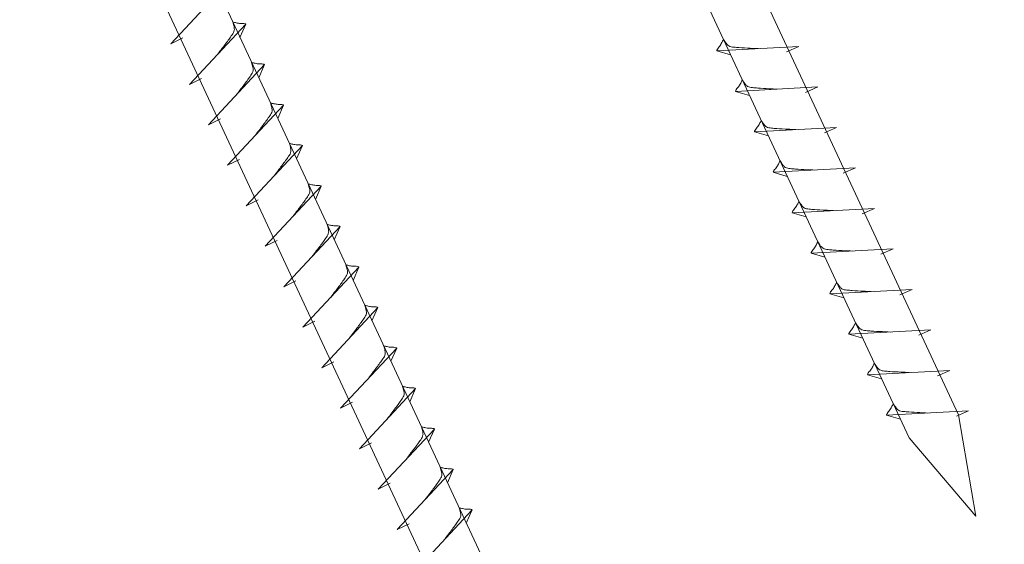
# Model space of a CAD drawing. Units: millimetres. Extents: x -19674 to 48855, y -21855 to -17013.
# Drawn here: x 45826 to 45926, y -21344 to -21291 of the extents above; entities that cross this region are included whole.
import ezdxf

# ---------------------------------------------------------------- set-up
doc = ezdxf.new("R2010")
doc.units = ezdxf.units.MM
doc.linetypes.add('STRICHPUNKT', pattern=[25.4, 12.7, -6.35, 0, -6.35])
doc.layers.add('02_Nägel', color=11, linetype='Continuous', lineweight=15, true_color=0xff7f7f)
doc.layers.add('09_Luft', color=252, linetype='Continuous', lineweight=5, true_color=0x8296a0)

msp = doc.modelspace()

# ---------------------------------------------------------------- linework, layer by layer
at = {"layer": '02_Nägel'}
for p, q in [((45841.623, -21293.569, 24.76), (45847.29, -21287.502, 24.76)), ((45843.527, -21297.653, 24.76), (45849.194, -21291.585, 24.76)), ((45849.194, -21291.585, 24.76), (45848.604, -21292.923, 24.76)), ((45841.623, -21293.569, 24.76), (45842.835, -21292.972, 24.76)), ((45905.019, -21293.835, 24.76), (45896.728, -21294.275, 24.76)), ((45905.019, -21293.835, 24.76), (45903.781, -21294.379, 24.76)), ((45896.728, -21294.275, 24.76), (45898.132, -21294.683, 24.76)), ((45845.431, -21301.736, 24.76), (45851.098, -21295.668, 24.76)), ((45851.098, -21295.668, 24.76), (45850.508, -21297.006, 24.76)), ((45843.527, -21297.653, 24.76), (45844.739, -21297.055, 24.76)), ((45906.923, -21297.918, 24.76), (45898.632, -21298.359, 24.76)), ((45906.923, -21297.918, 24.76), (45905.685, -21298.463, 24.76)), ((45898.632, -21298.359, 24.76), (45900.036, -21298.767, 24.76)), ((45847.335, -21305.819, 24.76), (45853.002, -21299.752, 24.76)), ((45853.002, -21299.752, 24.76), (45852.412, -21301.089, 24.76)), ((45845.431, -21301.736, 24.76), (45846.643, -21301.138, 24.76)), ((45908.827, -21302.001, 24.76), (45900.536, -21302.442, 24.76)), ((45908.827, -21302.001, 24.76), (45907.59, -21302.546, 24.76)), ((45900.536, -21302.442, 24.76), (45901.94, -21302.85, 24.76)), ((45849.239, -21309.903, 24.76), (45854.906, -21303.835, 24.76)), ((45854.906, -21303.835, 24.76), (45854.316, -21305.173, 24.76)), ((45847.335, -21305.819, 24.76), (45848.548, -21305.222, 24.76)), ((45910.731, -21306.085, 24.76), (45902.44, -21306.525, 24.76)), ((45910.731, -21306.085, 24.76), (45909.494, -21306.629, 24.76)), ((45902.44, -21306.525, 24.76), (45903.844, -21306.933, 24.76)), ((45851.143, -21313.986, 24.76), (45856.81, -21307.918, 24.76)), ((45856.81, -21307.918, 24.76), (45856.22, -21309.256, 24.76)), ((45849.239, -21309.903, 24.76), (45850.452, -21309.305, 24.76)), ((45912.635, -21310.168, 24.76), (45904.344, -21310.609, 24.76)), ((45912.635, -21310.168, 24.76), (45911.398, -21310.713, 24.76)), ((45904.344, -21310.609, 24.76), (45905.748, -21311.017, 24.76)), ((45853.047, -21318.069, 24.76), (45858.714, -21312.002, 24.76)), ((45858.714, -21312.002, 24.76), (45858.124, -21313.339, 24.76)), ((45851.143, -21313.986, 24.76), (45852.356, -21313.388, 24.76)), ((45914.539, -21314.251, 24.76), (45906.248, -21314.692, 24.76)), ((45906.248, -21314.692, 24.76), (45907.652, -21315.1, 24.76)), ((45914.539, -21314.251, 24.76), (45913.302, -21314.796, 24.76)), ((45854.951, -21322.153, 24.76), (45860.618, -21316.085, 24.76)), ((45860.618, -21316.085, 24.76), (45860.028, -21317.423, 24.76)), ((45853.047, -21318.069, 24.76), (45854.26, -21317.471, 24.76)), ((45916.443, -21318.335, 24.76), (45908.153, -21318.775, 24.76)), ((45908.153, -21318.775, 24.76), (45909.557, -21319.183, 24.76)), ((45916.443, -21318.335, 24.76), (45915.206, -21318.879, 24.76)), ((45856.856, -21326.236, 24.76), (45862.522, -21320.168, 24.76)), ((45862.522, -21320.168, 24.76), (45861.932, -21321.506, 24.76)), ((45854.951, -21322.153, 24.76), (45856.164, -21321.555, 24.76)), ((45918.347, -21322.418, 24.76), (45910.057, -21322.859, 24.76)), ((45910.057, -21322.859, 24.76), (45911.461, -21323.267, 24.76)), ((45918.347, -21322.418, 24.76), (45917.11, -21322.962, 24.76)), ((45858.76, -21330.319, 24.76), (45864.426, -21324.252, 24.76)), ((45864.426, -21324.252, 24.76), (45863.836, -21325.589, 24.76)), ((45856.856, -21326.236, 24.76), (45858.068, -21325.638, 24.76)), ((45920.251, -21326.501, 24.76), (45911.961, -21326.942, 24.76)), ((45911.961, -21326.942, 24.76), (45913.365, -21327.35, 24.76)), ((45920.251, -21326.501, 24.76), (45919.014, -21327.046, 24.76)), ((45860.664, -21334.402, 24.76), (45866.33, -21328.335, 24.76)), ((45866.33, -21328.335, 24.76), (45865.74, -21329.673, 24.76)), ((45858.76, -21330.319, 24.76), (45859.972, -21329.721, 24.76)), ((45922.155, -21330.585, 24.76), (45913.865, -21331.025, 24.76)), ((45913.865, -21331.025, 24.76), (45915.269, -21331.433, 24.76)), ((45922.155, -21330.585, 24.76), (45920.918, -21331.129, 24.76)), ((45862.568, -21338.486, 24.76), (45868.234, -21332.418, 24.76)), ((45868.234, -21332.418, 24.76), (45867.645, -21333.756, 24.76)), ((45860.664, -21334.402, 24.76), (45861.876, -21333.805, 24.76)), ((45864.472, -21342.569, 24.76), (45870.139, -21336.502, 24.76)), ((45870.139, -21336.502, 24.76), (45869.549, -21337.839, 24.76)), ((45862.568, -21338.486, 24.76), (45863.78, -21337.888, 24.76)), ((45866.376, -21346.652, 24.76), (45872.043, -21340.585, 24.76)), ((45872.043, -21340.585, 24.76), (45871.453, -21341.923, 24.76)), ((45864.472, -21342.569, 24.76), (45865.684, -21341.971, 24.76))]:
    msp.add_line(p, q, dxfattribs=at)
at = {"layer": '02_Nägel', "elevation": 24.76}
for points in [[(45827.048, -21147.568), (45830.355, -21149.336), (45916.147, -21333.316), (45922.865, -21341.217), (45921.132, -21330.992), (45835.34, -21147.012), (45836.111, -21143.342)], [(45782.056, -21168.548), (45785.363, -21170.316), (45871.154, -21354.297), (45877.873, -21362.198), (45876.139, -21351.972), (45790.347, -21167.992), (45791.119, -21164.322)]]:
    msp.add_lwpolyline(points, dxfattribs=at)
at = {"layer": '02_Nägel'}
for points, knots in [([(45846.337, -21294.644, 24.76), (45846.499, -21294.43, 24.76), (45846.889, -21293.914, 24.76), (45847.392, -21293.256, 24.76), (45847.802, -21292.667, 24.76), (45848.077, -21292.26, 24.76), (45848.007, -21291.792, 24.76), (45847.926, -21291.526, 24.76), (45847.877, -21291.364, 24.76)], [0, 0, 0, 0, 0.807132, 1.941076, 2.468548, 2.994605, 3.325425, 3.836004, 3.836004, 3.836004, 3.836004]), ([(45849.194, -21291.585, 24.76), (45849.169, -21291.572, 24.76), (45849.009, -21291.488, 24.76), (45848.665, -21291.533, 24.76), (45848.255, -21291.453, 24.76), (45847.995, -21291.392, 24.76), (45847.877, -21291.364, 24.76)], [0, 0, 0, 0, 0.082203, 0.539374, 0.976579, 1.340507, 1.340507, 1.340507, 1.340507]), ([(45896.728, -21294.275, 24.76), (45896.734, -21294.248, 24.76), (45896.773, -21294.072, 24.76), (45897.028, -21293.837, 24.76), (45897.23, -21293.472, 24.76), (45897.35, -21293.233, 24.76), (45897.405, -21293.125, 24.76)], [0, 0, 0, 0, 0.082203, 0.539374, 0.976579, 1.340507, 1.340507, 1.340507, 1.340507]), ([(45900.908, -21294.053, 24.76), (45900.639, -21294.04, 24.76), (45899.994, -21294.007, 24.76), (45899.166, -21293.969, 24.76), (45898.451, -21293.905, 24.76), (45897.963, -21293.854, 24.76), (45897.65, -21293.499, 24.76), (45897.498, -21293.266, 24.76), (45897.405, -21293.125, 24.76)], [0, 0, 0, 0, 0.807132, 1.941076, 2.468548, 2.994605, 3.325425, 3.836004, 3.836004, 3.836004, 3.836004]), ([(45848.241, -21298.727, 24.76), (45848.403, -21298.513, 24.76), (45848.793, -21297.998, 24.76), (45849.296, -21297.339, 24.76), (45849.707, -21296.751, 24.76), (45849.981, -21296.343, 24.76), (45849.911, -21295.876, 24.76), (45849.83, -21295.609, 24.76), (45849.781, -21295.447, 24.76)], [0, 0, 0, 0, 0.807132, 1.941076, 2.468548, 2.994605, 3.325425, 3.836004, 3.836004, 3.836004, 3.836004]), ([(45851.098, -21295.668, 24.76), (45851.073, -21295.655, 24.76), (45850.913, -21295.572, 24.76), (45850.569, -21295.616, 24.76), (45850.159, -21295.536, 24.76), (45849.899, -21295.475, 24.76), (45849.781, -21295.447, 24.76)], [0, 0, 0, 0, 0.082203, 0.539374, 0.976579, 1.340507, 1.340507, 1.340507, 1.340507]), ([(45898.632, -21298.359, 24.76), (45898.638, -21298.332, 24.76), (45898.677, -21298.155, 24.76), (45898.932, -21297.92, 24.76), (45899.134, -21297.555, 24.76), (45899.255, -21297.316, 24.76), (45899.309, -21297.208, 24.76)], [0, 0, 0, 0, 0.082203, 0.539374, 0.976579, 1.340507, 1.340507, 1.340507, 1.340507]), ([(45902.812, -21298.137, 24.76), (45902.543, -21298.123, 24.76), (45901.898, -21298.091, 24.76), (45901.07, -21298.052, 24.76), (45900.355, -21297.989, 24.76), (45899.867, -21297.937, 24.76), (45899.554, -21297.583, 24.76), (45899.402, -21297.35, 24.76), (45899.309, -21297.208, 24.76)], [0, 0, 0, 0, 0.807132, 1.941076, 2.468548, 2.994605, 3.325425, 3.836004, 3.836004, 3.836004, 3.836004]), ([(45850.145, -21302.811, 24.76), (45850.307, -21302.596, 24.76), (45850.697, -21302.081, 24.76), (45851.2, -21301.422, 24.76), (45851.611, -21300.834, 24.76), (45851.885, -21300.426, 24.76), (45851.815, -21299.959, 24.76), (45851.734, -21299.692, 24.76), (45851.685, -21299.531, 24.76)], [0, 0, 0, 0, 0.807132, 1.941076, 2.468548, 2.994605, 3.325425, 3.836004, 3.836004, 3.836004, 3.836004]), ([(45853.002, -21299.752, 24.76), (45852.977, -21299.739, 24.76), (45852.817, -21299.655, 24.76), (45852.473, -21299.699, 24.76), (45852.063, -21299.62, 24.76), (45851.803, -21299.559, 24.76), (45851.685, -21299.531, 24.76)], [0, 0, 0, 0, 0.082203, 0.539374, 0.976579, 1.340507, 1.340507, 1.340507, 1.340507]), ([(45900.536, -21302.442, 24.76), (45900.542, -21302.415, 24.76), (45900.581, -21302.238, 24.76), (45900.836, -21302.004, 24.76), (45901.038, -21301.638, 24.76), (45901.159, -21301.4, 24.76), (45901.213, -21301.291, 24.76)], [0, 0, 0, 0, 0.082203, 0.539374, 0.976579, 1.340507, 1.340507, 1.340507, 1.340507]), ([(45904.716, -21302.22, 24.76), (45904.447, -21302.206, 24.76), (45903.802, -21302.174, 24.76), (45902.974, -21302.136, 24.76), (45902.259, -21302.072, 24.76), (45901.771, -21302.02, 24.76), (45901.458, -21301.666, 24.76), (45901.306, -21301.433, 24.76), (45901.213, -21301.291, 24.76)], [0, 0, 0, 0, 0.807132, 1.941076, 2.468548, 2.994605, 3.325425, 3.836004, 3.836004, 3.836004, 3.836004]), ([(45852.049, -21306.894, 24.76), (45852.211, -21306.68, 24.76), (45852.601, -21306.164, 24.76), (45853.104, -21305.506, 24.76), (45853.515, -21304.917, 24.76), (45853.789, -21304.51, 24.76), (45853.719, -21304.042, 24.76), (45853.638, -21303.776, 24.76), (45853.589, -21303.614, 24.76)], [0, 0, 0, 0, 0.807132, 1.941076, 2.468548, 2.994605, 3.325425, 3.836004, 3.836004, 3.836004, 3.836004]), ([(45854.906, -21303.835, 24.76), (45854.881, -21303.822, 24.76), (45854.721, -21303.738, 24.76), (45854.377, -21303.783, 24.76), (45853.968, -21303.703, 24.76), (45853.707, -21303.642, 24.76), (45853.589, -21303.614, 24.76)], [0, 0, 0, 0, 0.082203, 0.539374, 0.976579, 1.340507, 1.340507, 1.340507, 1.340507]), ([(45902.44, -21306.525, 24.76), (45902.446, -21306.498, 24.76), (45902.485, -21306.322, 24.76), (45902.74, -21306.087, 24.76), (45902.942, -21305.722, 24.76), (45903.063, -21305.483, 24.76), (45903.117, -21305.375, 24.76)], [0, 0, 0, 0, 0.082203, 0.539374, 0.976579, 1.340507, 1.340507, 1.340507, 1.340507]), ([(45906.62, -21306.303, 24.76), (45906.351, -21306.29, 24.76), (45905.706, -21306.257, 24.76), (45904.878, -21306.219, 24.76), (45904.164, -21306.155, 24.76), (45903.675, -21306.104, 24.76), (45903.362, -21305.749, 24.76), (45903.21, -21305.516, 24.76), (45903.117, -21305.375, 24.76)], [0, 0, 0, 0, 0.807132, 1.941076, 2.468548, 2.994605, 3.325425, 3.836004, 3.836004, 3.836004, 3.836004]), ([(45853.953, -21310.977, 24.76), (45854.115, -21310.763, 24.76), (45854.506, -21310.248, 24.76), (45855.008, -21309.589, 24.76), (45855.419, -21309.001, 24.76), (45855.693, -21308.593, 24.76), (45855.623, -21308.126, 24.76), (45855.542, -21307.859, 24.76), (45855.493, -21307.697, 24.76)], [0, 0, 0, 0, 0.807132, 1.941076, 2.468548, 2.994605, 3.325425, 3.836004, 3.836004, 3.836004, 3.836004]), ([(45856.81, -21307.918, 24.76), (45856.786, -21307.905, 24.76), (45856.625, -21307.821, 24.76), (45856.282, -21307.866, 24.76), (45855.872, -21307.786, 24.76), (45855.611, -21307.725, 24.76), (45855.493, -21307.697, 24.76)], [0, 0, 0, 0, 0.082203, 0.539374, 0.976579, 1.340507, 1.340507, 1.340507, 1.340507]), ([(45904.344, -21310.609, 24.76), (45904.35, -21310.582, 24.76), (45904.389, -21310.405, 24.76), (45904.644, -21310.17, 24.76), (45904.846, -21309.805, 24.76), (45904.967, -21309.566, 24.76), (45905.022, -21309.458, 24.76)], [0, 0, 0, 0, 0.082203, 0.539374, 0.976579, 1.340507, 1.340507, 1.340507, 1.340507]), ([(45908.524, -21310.386, 24.76), (45908.256, -21310.373, 24.76), (45907.61, -21310.341, 24.76), (45906.782, -21310.302, 24.76), (45906.068, -21310.239, 24.76), (45905.579, -21310.187, 24.76), (45905.266, -21309.833, 24.76), (45905.114, -21309.6, 24.76), (45905.022, -21309.458, 24.76)], [0, 0, 0, 0, 0.807132, 1.941076, 2.468548, 2.994605, 3.325425, 3.836004, 3.836004, 3.836004, 3.836004]), ([(45855.857, -21315.061, 24.76), (45856.019, -21314.846, 24.76), (45856.41, -21314.331, 24.76), (45856.912, -21313.672, 24.76), (45857.323, -21313.084, 24.76), (45857.597, -21312.676, 24.76), (45857.527, -21312.209, 24.76), (45857.446, -21311.942, 24.76), (45857.397, -21311.781, 24.76)], [0, 0, 0, 0, 0.807132, 1.941076, 2.468548, 2.994605, 3.325425, 3.836004, 3.836004, 3.836004, 3.836004]), ([(45858.714, -21312.002, 24.76), (45858.69, -21311.989, 24.76), (45858.529, -21311.905, 24.76), (45858.186, -21311.949, 24.76), (45857.776, -21311.87, 24.76), (45857.516, -21311.808, 24.76), (45857.397, -21311.781, 24.76)], [0, 0, 0, 0, 0.082203, 0.539374, 0.976579, 1.340507, 1.340507, 1.340507, 1.340507]), ([(45906.248, -21314.692, 24.76), (45906.254, -21314.665, 24.76), (45906.293, -21314.488, 24.76), (45906.548, -21314.254, 24.76), (45906.751, -21313.888, 24.76), (45906.871, -21313.65, 24.76), (45906.926, -21313.541, 24.76)], [0, 0, 0, 0, 0.082203, 0.539374, 0.976579, 1.340507, 1.340507, 1.340507, 1.340507]), ([(45910.428, -21314.47, 24.76), (45910.16, -21314.456, 24.76), (45909.514, -21314.424, 24.76), (45908.687, -21314.386, 24.76), (45907.972, -21314.322, 24.76), (45907.483, -21314.27, 24.76), (45907.17, -21313.916, 24.76), (45907.018, -21313.683, 24.76), (45906.926, -21313.541, 24.76)], [0, 0, 0, 0, 0.807132, 1.941076, 2.468548, 2.994605, 3.325425, 3.836004, 3.836004, 3.836004, 3.836004]), ([(45857.761, -21319.144, 24.76), (45857.924, -21318.93, 24.76), (45858.314, -21318.414, 24.76), (45858.816, -21317.756, 24.76), (45859.227, -21317.167, 24.76), (45859.502, -21316.76, 24.76), (45859.431, -21316.292, 24.76), (45859.35, -21316.026, 24.76), (45859.301, -21315.864, 24.76)], [0, 0, 0, 0, 0.807132, 1.941076, 2.468548, 2.994605, 3.325425, 3.836004, 3.836004, 3.836004, 3.836004]), ([(45860.618, -21316.085, 24.76), (45860.594, -21316.072, 24.76), (45860.433, -21315.988, 24.76), (45860.09, -21316.033, 24.76), (45859.68, -21315.953, 24.76), (45859.42, -21315.892, 24.76), (45859.301, -21315.864, 24.76)], [0, 0, 0, 0, 0.082203, 0.539374, 0.976579, 1.340507, 1.340507, 1.340507, 1.340507]), ([(45908.153, -21318.775, 24.76), (45908.158, -21318.748, 24.76), (45908.197, -21318.572, 24.76), (45908.452, -21318.337, 24.76), (45908.655, -21317.972, 24.76), (45908.775, -21317.733, 24.76), (45908.83, -21317.625, 24.76)], [0, 0, 0, 0, 0.082203, 0.539374, 0.976579, 1.340507, 1.340507, 1.340507, 1.340507]), ([(45912.332, -21318.553, 24.76), (45912.064, -21318.54, 24.76), (45911.418, -21318.507, 24.76), (45910.591, -21318.469, 24.76), (45909.876, -21318.405, 24.76), (45909.387, -21318.354, 24.76), (45909.074, -21317.999, 24.76), (45908.922, -21317.766, 24.76), (45908.83, -21317.625, 24.76)], [0, 0, 0, 0, 0.807132, 1.941076, 2.468548, 2.994605, 3.325425, 3.836004, 3.836004, 3.836004, 3.836004]), ([(45859.665, -21323.227, 24.76), (45859.828, -21323.013, 24.76), (45860.218, -21322.498, 24.76), (45860.72, -21321.839, 24.76), (45861.131, -21321.251, 24.76), (45861.406, -21320.843, 24.76), (45861.335, -21320.376, 24.76), (45861.255, -21320.109, 24.76), (45861.205, -21319.947, 24.76)], [0, 0, 0, 0, 0.807132, 1.941076, 2.468548, 2.994605, 3.325425, 3.836004, 3.836004, 3.836004, 3.836004]), ([(45862.522, -21320.168, 24.76), (45862.498, -21320.155, 24.76), (45862.338, -21320.071, 24.76), (45861.994, -21320.116, 24.76), (45861.584, -21320.036, 24.76), (45861.324, -21319.975, 24.76), (45861.205, -21319.947, 24.76)], [0, 0, 0, 0, 0.082203, 0.539374, 0.976579, 1.340507, 1.340507, 1.340507, 1.340507]), ([(45910.057, -21322.859, 24.76), (45910.063, -21322.832, 24.76), (45910.101, -21322.655, 24.76), (45910.356, -21322.42, 24.76), (45910.559, -21322.055, 24.76), (45910.679, -21321.816, 24.76), (45910.734, -21321.708, 24.76)], [0, 0, 0, 0, 0.082203, 0.539374, 0.976579, 1.340507, 1.340507, 1.340507, 1.340507]), ([(45914.236, -21322.636, 24.76), (45913.968, -21322.623, 24.76), (45913.322, -21322.591, 24.76), (45912.495, -21322.552, 24.76), (45911.78, -21322.489, 24.76), (45911.291, -21322.437, 24.76), (45910.978, -21322.083, 24.76), (45910.826, -21321.85, 24.76), (45910.734, -21321.708, 24.76)], [0, 0, 0, 0, 0.807132, 1.941076, 2.468548, 2.994605, 3.325425, 3.836004, 3.836004, 3.836004, 3.836004]), ([(45861.569, -21327.311, 24.76), (45861.732, -21327.096, 24.76), (45862.122, -21326.581, 24.76), (45862.624, -21325.922, 24.76), (45863.035, -21325.334, 24.76), (45863.31, -21324.926, 24.76), (45863.239, -21324.459, 24.76), (45863.159, -21324.192, 24.76), (45863.11, -21324.031, 24.76)], [0, 0, 0, 0, 0.807132, 1.941076, 2.468548, 2.994605, 3.325425, 3.836004, 3.836004, 3.836004, 3.836004]), ([(45864.426, -21324.252, 24.76), (45864.402, -21324.239, 24.76), (45864.242, -21324.155, 24.76), (45863.898, -21324.199, 24.76), (45863.488, -21324.12, 24.76), (45863.228, -21324.058, 24.76), (45863.11, -21324.031, 24.76)], [0, 0, 0, 0, 0.082203, 0.539374, 0.976579, 1.340507, 1.340507, 1.340507, 1.340507]), ([(45911.961, -21326.942, 24.76), (45911.967, -21326.915, 24.76), (45912.005, -21326.738, 24.76), (45912.26, -21326.504, 24.76), (45912.463, -21326.138, 24.76), (45912.583, -21325.9, 24.76), (45912.638, -21325.791, 24.76)], [0, 0, 0, 0, 0.082203, 0.539374, 0.976579, 1.340507, 1.340507, 1.340507, 1.340507]), ([(45916.14, -21326.72, 24.76), (45915.872, -21326.706, 24.76), (45915.226, -21326.674, 24.76), (45914.399, -21326.636, 24.76), (45913.684, -21326.572, 24.76), (45913.195, -21326.52, 24.76), (45912.882, -21326.166, 24.76), (45912.73, -21325.933, 24.76), (45912.638, -21325.791, 24.76)], [0, 0, 0, 0, 0.807132, 1.941076, 2.468548, 2.994605, 3.325425, 3.836004, 3.836004, 3.836004, 3.836004]), ([(45863.474, -21331.394, 24.76), (45863.636, -21331.18, 24.76), (45864.026, -21330.664, 24.76), (45864.529, -21330.006, 24.76), (45864.939, -21329.417, 24.76), (45865.214, -21329.01, 24.76), (45865.144, -21328.542, 24.76), (45865.063, -21328.276, 24.76), (45865.014, -21328.114, 24.76)], [0, 0, 0, 0, 0.807132, 1.941076, 2.468548, 2.994605, 3.325425, 3.836004, 3.836004, 3.836004, 3.836004]), ([(45866.33, -21328.335, 24.76), (45866.306, -21328.322, 24.76), (45866.146, -21328.238, 24.76), (45865.802, -21328.283, 24.76), (45865.392, -21328.203, 24.76), (45865.132, -21328.142, 24.76), (45865.014, -21328.114, 24.76)], [0, 0, 0, 0, 0.082203, 0.539374, 0.976579, 1.340507, 1.340507, 1.340507, 1.340507]), ([(45913.865, -21331.025, 24.76), (45913.871, -21330.998, 24.76), (45913.909, -21330.822, 24.76), (45914.164, -21330.587, 24.76), (45914.367, -21330.222, 24.76), (45914.487, -21329.983, 24.76), (45914.542, -21329.875, 24.76)], [0, 0, 0, 0, 0.082203, 0.539374, 0.976579, 1.340507, 1.340507, 1.340507, 1.340507]), ([(45918.044, -21330.803, 24.76), (45917.776, -21330.79, 24.76), (45917.13, -21330.757, 24.76), (45916.303, -21330.719, 24.76), (45915.588, -21330.655, 24.76), (45915.099, -21330.604, 24.76), (45914.786, -21330.249, 24.76), (45914.634, -21330.016, 24.76), (45914.542, -21329.875, 24.76)], [0, 0, 0, 0, 0.807132, 1.941076, 2.468548, 2.994605, 3.325425, 3.836004, 3.836004, 3.836004, 3.836004]), ([(45865.378, -21335.477, 24.76), (45865.54, -21335.263, 24.76), (45865.93, -21334.748, 24.76), (45866.433, -21334.089, 24.76), (45866.843, -21333.5, 24.76), (45867.118, -21333.093, 24.76), (45867.048, -21332.626, 24.76), (45866.967, -21332.359, 24.76), (45866.918, -21332.197, 24.76)], [0, 0, 0, 0, 0.807132, 1.941076, 2.468548, 2.994605, 3.325425, 3.836004, 3.836004, 3.836004, 3.836004]), ([(45868.234, -21332.418, 24.76), (45868.21, -21332.405, 24.76), (45868.05, -21332.321, 24.76), (45867.706, -21332.366, 24.76), (45867.296, -21332.286, 24.76), (45867.036, -21332.225, 24.76), (45866.918, -21332.197, 24.76)], [0, 0, 0, 0, 0.082203, 0.539374, 0.976579, 1.340507, 1.340507, 1.340507, 1.340507]), ([(45867.282, -21339.56, 24.76), (45867.444, -21339.346, 24.76), (45867.834, -21338.831, 24.76), (45868.337, -21338.172, 24.76), (45868.747, -21337.584, 24.76), (45869.022, -21337.176, 24.76), (45868.952, -21336.709, 24.76), (45868.871, -21336.442, 24.76), (45868.822, -21336.281, 24.76)], [0, 0, 0, 0, 0.807132, 1.941076, 2.468548, 2.994605, 3.325425, 3.836004, 3.836004, 3.836004, 3.836004]), ([(45870.139, -21336.502, 24.76), (45870.114, -21336.489, 24.76), (45869.954, -21336.405, 24.76), (45869.61, -21336.449, 24.76), (45869.2, -21336.37, 24.76), (45868.94, -21336.308, 24.76), (45868.822, -21336.281, 24.76)], [0, 0, 0, 0, 0.082203, 0.539374, 0.976579, 1.340507, 1.340507, 1.340507, 1.340507]), ([(45869.186, -21343.644, 24.76), (45869.348, -21343.43, 24.76), (45869.738, -21342.914, 24.76), (45870.241, -21342.256, 24.76), (45870.651, -21341.667, 24.76), (45870.926, -21341.26, 24.76), (45870.856, -21340.792, 24.76), (45870.775, -21340.526, 24.76), (45870.726, -21340.364, 24.76)], [0, 0, 0, 0, 0.807132, 1.941076, 2.468548, 2.994605, 3.325425, 3.836004, 3.836004, 3.836004, 3.836004]), ([(45872.043, -21340.585, 24.76), (45872.018, -21340.572, 24.76), (45871.858, -21340.488, 24.76), (45871.514, -21340.533, 24.76), (45871.104, -21340.453, 24.76), (45870.844, -21340.392, 24.76), (45870.726, -21340.364, 24.76)], [0, 0, 0, 0, 0.082203, 0.539374, 0.976579, 1.340507, 1.340507, 1.340507, 1.340507])]:
    msp.add_open_spline(points, degree=3, knots=knots, dxfattribs=at)
at = {"layer": '09_Luft', "linetype": 'STRICHPUNKT'}
msp.add_open_spline([(45405.266, -21421.733), (45408.282, -21420.357), (45411.298, -21418.981), (45414.313, -21417.605), (45414.317, -21417.603), (45414.321, -21417.601), (45414.324, -21417.6), (45414.583, -21417.482), (45443.779, -21403.97), (45485.687, -21341.336), (45597.928, -21355.134), (45659.015, -21259.615), (45771.306, -21273.124), (45833.975, -21178.991), (45929.535, -21189.258), (45967.599, -21152.847), (45981.354, -21140.529)], degree=3, knots=[902.697232, 902.697232, 902.697232, 902.697232, 912.83521, 912.83521, 912.83521, 912.847129, 912.847129, 912.847129, 913.718049, 1011.232796, 1110.103705, 1207.353811, 1305.471894, 1404.262245, 1502.888887, 1557.01715, 1557.01715, 1557.01715, 1557.01715], dxfattribs=at)

doc.saveas('drawing.dxf')
